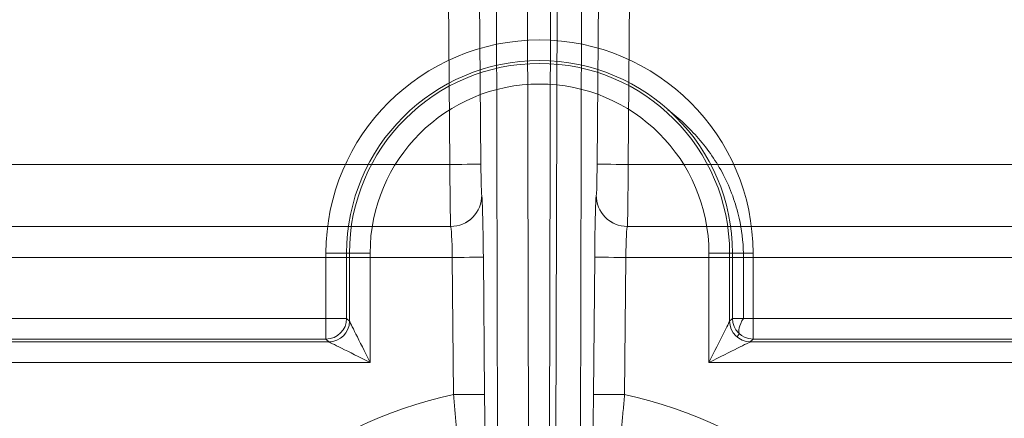
# Model space of a CAD drawing. Units: inches. Extents: x -2.56 to 4.37, y -2.66 to 3.84.
# Drawn here: x 1.56 to 2.04, y 2.43 to 2.62 of the extents above; entities that cross this region are included whole.
import ezdxf

# ---------------------------------------------------------------- set-up
doc = ezdxf.new("R2010")
doc.units = ezdxf.units.IN
doc.header["$MEASUREMENT"] = 0
for name, color, linetype, true_color in [('1', 7, 'Continuous', 0xffffff), ('EXP1$17', 7, 'Continuous', 0xffffff), ('ORTHO$15', 7, 'Continuous', 0xffffff)]:
    doc.layers.add(name, color=color, linetype=linetype, true_color=true_color)

# ---------------------------------------------------------------- blocks, each defined once
blk = doc.blocks.new('00447NBT_MODEL')
at = {"layer": '1', "color": 251, "linetype": 'Continuous', "lineweight": 18}
for p, q in [((0.903983, 25.646085, 2.014259), (0.905412, 25.044791, 2.233112)), ((0.915648, 25.044791, 2.233112), (0.917077, 25.646085, 2.014259)), ((0.89037, 25.036766, 2.251764), (0.888938, 25.639948, 2.032224)), ((0.932122, 25.639948, 2.032224), (0.93069, 25.036766, 2.251764)), ((0.867222, 25.178709, 2.658225), (0.863595, 25.59421, 2.658225)), ((0.878668, 25.594342, 2.643413), (0.882294, 25.178841, 2.643413)), ((0.938766, 25.178841, 2.643413), (0.942393, 25.594342, 2.643413)), ((0.957465, 25.59421, 2.658225), (0.953838, 25.178709, 2.658225)), ((0.511048, 25.178709, 2.658225), (0.867222, 25.178709, 2.658225)), ((0.953838, 25.178709, 2.658225), (1.310012, 25.178709, 2.658225)), ((0.882684, 25.163768, 2.628601), (0.882698, 25.163754, 2.627812)), ((0.938362, 25.163754, 2.627812), (0.938376, 25.163768, 2.628601)), ((0.511048, 25.148564, 2.628601), (0.867612, 25.148564, 2.628601)), ((0.867626, 25.14855, 2.627812), (0.511062, 25.14855, 2.627812)), ((0.867626, 25.14855, 2.627812), (0.867612, 25.148564, 2.628601)), ((0.953448, 25.148564, 2.628601), (0.953434, 25.14855, 2.627812)), ((1.309998, 25.14855, 2.627812), (0.953434, 25.14855, 2.627812)), ((0.953448, 25.148564, 2.628601), (1.310012, 25.148564, 2.628601)), ((0.807025, 25.103827, 2.76375), (0.807025, 25.13553, 2.76375)), ((0.818434, 25.13553, 2.728049), (0.817062, 25.13553, 2.754226)), ((0.817062, 25.13553, 2.754226), (0.817062, 25.103827, 2.754226)), ((0.818434, 25.102455, 2.728049), (0.818434, 25.13553, 2.728049)), ((0.82847, 25.13553, 2.718525), (0.82847, 25.082383, 2.718525)), ((0.993093, 25.082383, 2.718525), (0.993093, 25.13553, 2.718525)), ((1.003129, 25.13553, 2.728049), (1.003129, 25.102455, 2.728049)), ((1.003129, 25.13553, 2.728049), (1.004501, 25.13553, 2.754226)), ((1.004501, 25.103827, 2.754226), (1.004501, 25.13553, 2.754226)), ((1.014537, 25.13553, 2.76375), (1.014537, 25.103827, 2.76375)), ((0.511062, 25.133478, 2.613), (0.868406, 25.133478, 2.613)), ((0.868989, 25.066717, 2.613), (0.868406, 25.133478, 2.613)), ((0.883478, 25.133609, 2.598188), (0.884061, 25.066849, 2.598188)), ((0.936999, 25.066849, 2.598188), (0.937582, 25.133609, 2.598188)), ((0.952654, 25.133478, 2.613), (0.952071, 25.066717, 2.613)), ((0.952654, 25.133478, 2.613), (1.309998, 25.133478, 2.613)), ((0.807025, 25.103827, 2.76375), (0.56294, 25.103827, 2.76375)), ((0.817062, 25.103827, 2.754226), (0.818434, 25.102455, 2.728049)), ((1.003129, 25.102455, 2.728049), (1.004501, 25.103827, 2.754226)), ((1.25812, 25.103827, 2.76375), (1.014537, 25.103827, 2.76375)), ((0.56294, 25.093791, 2.754226), (0.807025, 25.093791, 2.754226)), ((0.808397, 25.092419, 2.728049), (0.564312, 25.092419, 2.728049)), ((0.808397, 25.092419, 2.728049), (0.807025, 25.093791, 2.754226)), ((1.014537, 25.093791, 2.754226), (1.013165, 25.092419, 2.728049)), ((1.256748, 25.092419, 2.728049), (1.013165, 25.092419, 2.728049)), ((1.014537, 25.093791, 2.754226), (1.25812, 25.093791, 2.754226)), ((0.564312, 25.082383, 2.718525), (0.82847, 25.082383, 2.718525)), ((0.993093, 25.082383, 2.718525), (1.256748, 25.082383, 2.718525))]:
    blk.add_line(p, q, dxfattribs=at)
at = {"layer": '1', "color": 251, "linetype": 'Continuous', "lineweight": 18, "extrusion": (1.40462285552659e-29, 0, -1)}
blk.add_arc((-0.910781, 25.13553, -2.76375), 0.1037558438954815, 0, 180, dxfattribs=at)
at = {"layer": '1', "color": 251, "linetype": 'Continuous', "lineweight": 18}
for centre, radius, start, end in [((0.910781, 25.13553, 2.754226), 0.093719617071198, 0, 180), ((0.910781, 25.13553, 2.718525), 0.0823115142864372, 0, 180), ((0.91053, 24.8682, 2.613), 0.2028169299772508, 101.819009, 214.048247), ((0.91053, 24.8682, 2.613), 0.2028169299772508, 325.951753, 78.180991)]:
    blk.add_arc(centre, radius, start, end, dxfattribs=at)
at = {"layer": '1', "color": 251, "linetype": 'Continuous', "lineweight": 18, "extrusion": (0, 0, -1)}
blk.add_arc((-0.910781, 25.13553, -2.728049), 0.0923477411107207, 0, 180, dxfattribs=at)
at = {"layer": '1', "color": 251, "linetype": 'Continuous', "lineweight": 18, "extrusion": (-0.008727864693097638, 0.999961911463581, 1.907455972095669e-15)}
for centre in [(-1.086945, 2.64315, 25.170181), (-1.087735, 2.597925, 25.124941), (-1.087735, 2.597925, 25.058178)]:
    blk.add_arc(centre, 0.015075, 90, 179.000038, dxfattribs=at)
at = {"layer": '1', "color": 251, "linetype": 'Continuous', "lineweight": 18, "extrusion": (0.008727864693097668, 0.9999619114635812, -1.635704980248945e-14)}
for centre in [(-0.734045, 2.64315, 25.186075), (-0.733256, 2.597925, 25.140835), (-0.733256, 2.597925, 25.074072)]:
    blk.add_arc(centre, 0.015075, 0.999962, 90, dxfattribs=at)
at = {"layer": '1', "color": 251, "linetype": 'Continuous', "lineweight": 18, "extrusion": (-0.0176020070265606, 0.01744970258261105, 0.9996927914256535)}
for centre in [(-18.481347, -17.029344, 3.051357), (-18.481347, -17.029344, 3.050567)]:
    blk.add_arc(centre, 0.015075, 44.759846, 135.242318, dxfattribs=at)
at = {"layer": '1', "color": 251, "linetype": 'Continuous', "lineweight": 18, "extrusion": (0.01760200702674173, 0.01744970258261106, 0.9996927914256505)}
for centre in [(17.19927, -18.322214, 3.082622), (17.19927, -18.322214, 3.083411)]:
    blk.add_arc(centre, 0.015075, 44.757682, 135.240154, dxfattribs=at)
at = {"layer": '1', "color": 251, "linetype": 'Continuous', "lineweight": 18, "extrusion": (0, 1, 0)}
for centre, start, end in [((-0.807025, 2.7537, 25.13553), 90, 177), ((-0.993093, 2.728575, 25.13553), 183, 270), ((-0.807025, 2.7537, 25.103827), 90, 177)]:
    blk.add_arc(centre, 0.01005, start, end, dxfattribs=at)
at = {"layer": '1', "color": 251, "linetype": 'Continuous', "lineweight": 18, "extrusion": (0, -1, 0)}
for centre, start, end in [((0.82847, 2.728575, -25.13553), 183, 270), ((1.014537, 2.7537, -25.13553), 90, 177), ((1.014537, 2.7537, -25.103827), 90, 177)]:
    blk.add_arc(centre, 0.01005, start, end, dxfattribs=at)
at = {"layer": '1', "color": 251, "linetype": 'Continuous', "lineweight": 18, "extrusion": (-1, 0, -8.238906647558962e-15)}
blk.add_arc((-25.103827, 2.7537, -0.807025), 0.01005, 3, 90, dxfattribs=at)
at = {"layer": '1', "color": 251, "linetype": 'Continuous', "lineweight": 18, "extrusion": (-0.0522644276887136, 0.05226442768873044, 0.9972646886342365)}
blk.add_arc((-18.321739, -16.929905, 4.016026), 0.01005, 45.078468, 134.921532, dxfattribs=at)
at = {"layer": '1', "color": 251, "linetype": 'Continuous', "lineweight": 18, "extrusion": (-0.05226442769230179, 0.05226442769075289, 0.9972646886339426)}
blk.add_arc((-18.321739, -16.929905, 3.989777), 0.01005, 45.078468, 134.921532, dxfattribs=at)
at = {"layer": '1', "color": 251, "linetype": 'Continuous', "lineweight": 18, "extrusion": (-0.05226442769051572, -0.0522644276887143, -0.997264688634143)}
blk.add_arc((-17.0337, -18.214421, -4.08498), 0.01005, 45.078468, 134.921532, dxfattribs=at)
at = {"layer": '1', "color": 251, "linetype": 'Continuous', "lineweight": 18, "extrusion": (-0.05226442768977111, -0.05226442768975625, -0.9972646886341274)}
blk.add_arc((-17.0337, -18.214421, -4.111229), 0.01005, 45.078468, 134.921532, dxfattribs=at)
at = {"layer": '1', "color": 251, "linetype": 'Continuous', "lineweight": 18, "extrusion": (1, 0, 0)}
blk.add_arc((25.103827, 2.7537, 1.014537), 0.01005, 90, 177, dxfattribs=at)
at = {"layer": '1', "color": 251, "linetype": 'Continuous', "lineweight": 18, "extrusion": (-0.9999523958098394, -0.004363890819354063, -0.008727116996995453)}
blk.add_ellipse((0.867485, 25.178709, 2.628075), major_axis=(-0.0002941984708684635, 0.01348431138843295, 0.0269665690509523), ratio=0.999952, start_param=4.266164201079763, end_param=5.819507235354563, dxfattribs=at)
at = {"layer": '1', "color": 251, "linetype": 'Continuous', "lineweight": 18, "extrusion": (0.9998096240198643, 0.008726535498371294, 0.017451741903122)}
blk.add_ellipse((0.882557, 25.178841, 2.628338), major_axis=(-0.0002941984708683406, 0.006742155694216477, 0.01348328452547614), ratio=0.99981, start_param=0.4636780718250204, end_param=2.017021106099828, dxfattribs=at)
at = {"layer": '1', "color": 251, "linetype": 'Continuous', "lineweight": 18, "extrusion": (-0.9998096240198643, 0.00872653549837656, 0.01745174190312512)}
blk.add_ellipse((0.938503, 25.178841, 2.628338), major_axis=(-0.0002941984708684181, -0.006742155694225887, -0.01348328452547143), ratio=0.99981, start_param=1.124571547489447, end_param=2.677914581764072, dxfattribs=at)
at = {"layer": '1', "color": 251, "linetype": 'Continuous', "lineweight": 18, "extrusion": (0.9999523958098393, -0.00436389081934838, -0.008727116996991933)}
blk.add_ellipse((0.953575, 25.178709, 2.628075), major_axis=(-0.000294198470868292, -0.01348431138845177, -0.02696656905094288), ratio=0.999952, start_param=3.605270725415514, end_param=5.158613759690314, dxfattribs=at)
at = {"layer": '1', "color": 251, "linetype": 'Continuous', "lineweight": 18, "extrusion": (-0.9998096240198643, -0.008726535498371296, -0.01745174190312199)}
blk.add_ellipse((0.882952, 25.133609, 2.628338), major_axis=(0.0005883969417366812, -0.01348431138844093, -0.0269665690509483), ratio=0.99981, start_param=4.266164201079634, end_param=5.819507235354268, dxfattribs=at)
at = {"layer": '1', "color": 251, "linetype": 'Continuous', "lineweight": 18, "extrusion": (0.9998096240198643, -0.008726535498376558, -0.01745174190312512)}
blk.add_ellipse((0.938108, 25.133609, 2.628338), major_axis=(0.0005883969417368363, 0.01348431138844382, 0.02696656905094685), ratio=0.99981, start_param=3.605270725415219, end_param=5.158613759689636, dxfattribs=at)
at = {"layer": '1', "color": 251, "linetype": 'Continuous', "lineweight": 18, "extrusion": (0.9992391477920333, 0.01744311253878986, 0.03488356840705856)}
blk.add_ellipse((0.86788, 25.133478, 2.628075), major_axis=(0.0005883969417368233, -0.006742155694220453, -0.01348328452547415), ratio=0.999239, start_param=0.4636780718253175, end_param=2.017021106099653, dxfattribs=at)
at = {"layer": '1', "color": 251, "linetype": 'Continuous', "lineweight": 18, "extrusion": (-0.9992391477920338, 0.01744311253879066, 0.03488356840704806)}
blk.add_ellipse((0.95318, 25.133478, 2.628075), major_axis=(0.0005883969417366868, 0.00674215569422191, 0.01348328452547343), ratio=0.999239, start_param=1.12457154748988, end_param=2.677914581764367, dxfattribs=at)
at = {"layer": '1', "color": 251, "linetype": 'Continuous', "lineweight": 18, "extrusion": (-0.8944271909999238, -0.4472135954999418, 8.552036945241608e-15)}
blk.add_ellipse((0.82847, 25.082383, 2.728575), major_axis=(0.01004999999999958, -0.02010000000000007), ratio=0.447214, start_param=3.193952531149901, end_param=4.712388980384691, dxfattribs=at)
at = {"layer": '1', "color": 251, "linetype": 'Continuous', "lineweight": 18, "extrusion": (0.8944271909999061, -0.4472135954999775, -8.55203694524161e-15)}
blk.add_ellipse((0.993093, 25.082383, 2.728575), major_axis=(0.01005000000000044, 0.02009999999999977), ratio=0.447214, start_param=4.712388980384691, end_param=6.230825429619606, dxfattribs=at)
at = {"layer": '1', "color": 251, "linetype": 'Continuous', "lineweight": 18, "extrusion": (0.44721359549998, 0.894427190999905, -4.276018472620844e-15)}
blk.add_ellipse((0.82847, 25.082383, 2.728575), major_axis=(0.02009999999999964, -0.01005000000000044), ratio=0.447214, start_param=1.570796326794893, end_param=3.089232776028171, dxfattribs=at)
at = {"layer": '1', "color": 251, "linetype": 'Continuous', "lineweight": 18, "extrusion": (-0.4472135954999479, 0.8944271909999209, 4.276018472620886e-15)}
blk.add_ellipse((0.993093, 25.082383, 2.728575), major_axis=(0.02010000000000036, 0.0100499999999999), ratio=0.447214, start_param=0.0523598775616393, end_param=1.570796326794893, dxfattribs=at)
at = {"layer": '1', "color": 251, "linetype": 'Continuous', "lineweight": 18}
for points, knots in [([(0.8731113243362536, 25.02645958598775, 2.573501586726529), (0.8730803168498311, 25.02649949941142, 2.576135615149536), (0.8730232340357715, 25.02679595513506, 2.578721340059925), (0.8728596577555757, 25.02788082312684, 2.583800178323655), (0.8727516190208267, 25.02868179003932, 2.586319355415151), (0.8724927809140418, 25.03074548446978, 2.591115805500265), (0.8723430906888047, 25.03199800526223, 2.593386503364252), (0.8720065689263395, 25.03493899381703, 2.597676161652798), (0.8718182083572985, 25.0366428845708, 2.599703161734565), (0.8714226956688321, 25.04035195301462, 2.603331522546048), (0.8712140055413937, 25.04236974952603, 2.604956632556706), (0.870777338552675, 25.04673790232106, 2.607822080793958), (0.8705522437157674, 25.04906091239679, 2.609039087073841), (0.8701029750339166, 25.05385384289339, 2.6109907609559), (0.8698760074665883, 25.05635286111864, 2.611739699035375), (0.8694247035212659, 25.06149414626951, 2.612747522902467), (0.8692042030796381, 25.06409197541744, 2.612999999987753), (0.8689889207229801, 25.06671710767902, 2.612999999987753)], [0, 0, 0, 0, 0.125, 0.125, 0.25, 0.25, 0.375, 0.375, 0.5, 0.5, 0.625, 0.625, 0.75, 0.75, 0.875, 0.875, 1, 1, 1, 1]), ([(0.9520711701937936, 25.06671710767902, 2.612999999987753), (0.9518558555194114, 25.06409158133824, 2.612999999987754), (0.9516366431089102, 25.06150946553479, 2.612747475806547), (0.9511908177144844, 25.05642858223188, 2.6117575382099), (0.9509618506410281, 25.05390507261495, 2.611009124424156), (0.9505092869063569, 25.04907556339695, 2.609047516293248), (0.9502871445770283, 25.04678308366194, 2.607846332877574), (0.9498532163714166, 25.04243987201734, 2.605007877003211), (0.9496397953697332, 25.0403749085716, 2.603351404231453), (0.949243794446042, 25.03666037133497, 2.599722814477419), (0.9490592603914648, 25.03499023453128, 2.597742241572589), (0.9487208559868311, 25.03203064197956, 2.593442522852308), (0.9485684129847809, 25.03075480758822, 2.591131760774461), (0.9481819956642493, 25.02767235793494, 2.583984541313693), (0.9480107915586959, 25.02653942571419, 2.578770493506728), (0.9479487665805211, 25.02645958598778, 2.573501586726524)], [0, 0, 0, 0, 0.1250000000000134, 0.1250000000000134, 0.2500000000000268, 0.2500000000000268, 0.3750000000000401, 0.3750000000000401, 0.5000000000000535, 0.5000000000000535, 0.6250000000000668, 0.6250000000000668, 0.7500000000000803, 0.7500000000000803, 1, 1, 1, 1])]:
    blk.add_open_spline(points, degree=3, knots=knots, dxfattribs=at)
at = {"layer": '1', "color": 251, "linetype": 'Continuous', "lineweight": 18, "extrusion": (0.9998096240198652, 0.008726535498407061, 0.01745174190305397)}
blk.add_open_spline([(0.8840610508050805, 25.06684866020166, 2.598188084996942), (0.8840755120146685, 25.06519182209865, 2.598188084996943), (0.8840924664786024, 25.06356150465836, 2.598031985209901), (0.8841311629183545, 25.06035179438088, 2.597420045022919), (0.8841531412496635, 25.05875778376953, 2.596957973269674), (0.8842010647666968, 25.05569707426522, 2.595742908118885), (0.8842267534122923, 25.05424269902954, 2.594998449597535), (0.8842815524399017, 25.05148449799585, 2.593238220955061), (0.884310993329758, 25.0501693527164, 2.592209176224116), (0.8843711781088437, 25.04779676229453, 2.589947578096594), (0.884402056390731, 25.04672911148486, 2.588712428572098), (0.8844654152901751, 25.04483571088122, 2.586029372054809), (0.8844979156940861, 25.04401383067859, 2.584578396559543), (0.8845934859735671, 25.04203285951152, 2.580093739932184), (0.884657039683991, 25.04130509955655, 2.576816657990404), (0.8847153033870426, 25.04125941497463, 2.573501576708673)], degree=3, knots=[0, 0, 0, 0, 0.1250000000000121, 0.1250000000000121, 0.2500000000000242, 0.2500000000000242, 0.3750000000000363, 0.3750000000000363, 0.5000000000000484, 0.5000000000000484, 0.6250000000000605, 0.6250000000000605, 0.7500000000000726, 0.7500000000000726, 1, 1, 1, 1], dxfattribs=at)
at = {"layer": '1', "color": 251, "linetype": 'Continuous', "lineweight": 18, "extrusion": (0.9998096240198654, -0.008726535498395771, -0.01745174190304873)}
blk.add_open_spline([(0.9363447875297305, 25.04125941497461, 2.573501576708677), (0.9363739058314853, 25.04128224664118, 2.575158346396286), (0.936403936063367, 25.04147113421838, 2.57678432624735), (0.9364657435108658, 25.04216702253272, 2.579977301887058), (0.9364978914157447, 25.04268261753057, 2.581561236991752), (0.9365619285700395, 25.04400747884326, 2.584567441998347), (0.9365937685197521, 25.04481148172218, 2.58598951944053), (0.9366570966449841, 25.04669828818293, 2.588674110226927), (0.936688646361101, 25.04778734454559, 2.589937022601111), (0.9367787523015125, 25.05133623934618, 2.593324605930935), (0.9368350733352138, 25.05417072191461, 2.595133886571897), (0.936930243422717, 25.06024206797026, 2.597550273014075), (0.9369701298650639, 25.06353637861895, 2.598188084996943), (0.9369990401116923, 25.06684866020166, 2.598188084996943)], degree=3, knots=[0, 0, 0, 0, 0.1249999999999324, 0.1249999999999324, 0.2499999999998648, 0.2499999999998648, 0.3749999999997972, 0.3749999999997972, 0.4999999999997295, 0.4999999999997295, 0.7499999999998648, 0.7499999999998648, 1, 1, 1, 1], dxfattribs=at)
blk = doc.blocks.new('00064EAC')
at = {"layer": '1', "color": 3, "linetype": 'Continuous', "lineweight": 18}
blk.add_blockref('00447NBT_MODEL', (0.906, -22.628636), dxfattribs=at)

msp = doc.modelspace()

# ---------------------------------------------------------------- linework, layer by layer
at = {"layer": 'EXP1$17', "color": 251, "linetype": 'Continuous', "lineweight": 18}
for p, q in [((1.824773, 2.415669, 11.483637), (1.826202, 3.017319, 11.264655)), ((1.915885, 2.506894, 12.012608), (1.915885, 2.475191, 12.012608)), ((1.913981, 2.46761, 12.004441), (1.912609, 2.466238, 11.978264))]:
    msp.add_line(p, q, dxfattribs=at)
at = {"layer": 'EXP1$17', "color": 251, "linetype": 'Continuous', "lineweight": 18, "extrusion": (0.7188730927569436, -0.5850486126764431, 0.375419228750255)}
msp.add_arc((3.132049, 11.153025, 4.438935), 0.01005, 106.989572, 175.437948, dxfattribs=at)
at = {"layer": 'EXP1$17', "color": 251, "linetype": 'Continuous', "lineweight": 18}
msp.add_open_spline([(1.879187509644125, 2.576700667176658, 12.0047380931127), (1.88464940759326, 2.572535185146398, 12.00657425891918), (1.894570832985543, 2.563107445961252, 12.00958593666715), (1.907165285098306, 2.545258401115741, 12.01148605199462), (1.914078479212064, 2.525782720819312, 12.01224144817023), (1.91571429462975, 2.512682154893382, 12.01254232861833), (1.915884846674251, 2.506893855026372, 12.01260837285501)], degree=3, knots=[0, 0, 0, 0, 0.2548559322951192, 0.5148671240429585, 0.791392756303632, 1, 1, 1, 1], dxfattribs=at)
at = {"layer": 'ORTHO$15', "color": 251, "linetype": 'Continuous', "lineweight": 18}
for p, q in [((1.713025, 2.475191, 2.76375), (1.713025, 2.506894, 2.76375)), ((1.723062, 2.506894, 2.754226), (1.723062, 2.475191, 2.754226)), ((1.724434, 2.506894, 2.728049), (1.723062, 2.506894, 2.754226)), ((1.724434, 2.473819, 2.728049), (1.724434, 2.506894, 2.728049)), ((1.73447, 2.506894, 2.718525), (1.73447, 2.453746, 2.718525)), ((1.899093, 2.453746, 2.718525), (1.899093, 2.506894, 2.718525)), ((1.909129, 2.506894, 2.728049), (1.910501, 2.506894, 2.754226)), ((1.909129, 2.506894, 2.728049), (1.909129, 2.473819, 2.728049)), ((1.910501, 2.475191, 2.754226), (1.910501, 2.506894, 2.754226)), ((1.920537, 2.506894, 2.76375), (1.920537, 2.475191, 2.76375)), ((1.713025, 2.475191, 2.76375), (1.46894, 2.475191, 2.76375)), ((1.723062, 2.475191, 2.754226), (1.724434, 2.473819, 2.728049)), ((1.909129, 2.473819, 2.728049), (1.910501, 2.475191, 2.754226)), ((2.16412, 2.475191, 2.76375), (1.920537, 2.475191, 2.76375)), ((1.46894, 2.465155, 2.754226), (1.713025, 2.465155, 2.754226)), ((1.714397, 2.463783, 2.728049), (1.470312, 2.463783, 2.728049)), ((1.714397, 2.463783, 2.728049), (1.713025, 2.465155, 2.754226)), ((1.920537, 2.465155, 2.754226), (1.919165, 2.463783, 2.728049)), ((2.162748, 2.463783, 2.728049), (1.919165, 2.463783, 2.728049)), ((1.920537, 2.465155, 2.754226), (2.16412, 2.465155, 2.754226)), ((1.470312, 2.453746, 2.718525), (1.73447, 2.453746, 2.718525)), ((1.899093, 2.453746, 2.718525), (2.162748, 2.453746, 2.718525))]:
    msp.add_line(p, q, dxfattribs=at)
at = {"layer": 'ORTHO$15', "color": 251, "linetype": 'Continuous', "lineweight": 18, "extrusion": (0, 0, -1)}
for centre, radius in [((-1.816781, 2.506894, -2.76375), 0.1037558438954815), ((-1.816781, 2.506894, -2.728049), 0.0923477411107207)]:
    msp.add_arc(centre, radius, 0, 180, dxfattribs=at)
at = {"layer": 'ORTHO$15', "color": 251, "linetype": 'Continuous', "lineweight": 18}
for centre, radius in [((1.816781, 2.506894, 2.754226), 0.093719617071198), ((1.816781, 2.506894, 2.718525), 0.0823115142864372)]:
    msp.add_arc(centre, radius, 0, 180, dxfattribs=at)
at = {"layer": 'ORTHO$15', "color": 251, "linetype": 'Continuous', "lineweight": 18, "extrusion": (0, 1, 0)}
for centre, start, end in [((-1.713025, 2.7537, 2.506894), 90, 177), ((-1.899093, 2.728575, 2.506894), 183, 270), ((-1.713025, 2.7537, 2.475191), 90, 177)]:
    msp.add_arc(centre, 0.01005, start, end, dxfattribs=at)
at = {"layer": 'ORTHO$15', "color": 251, "linetype": 'Continuous', "lineweight": 18, "extrusion": (0, -1, 0)}
for centre, start, end in [((1.73447, 2.728575, -2.506894), 183, 270), ((1.920537, 2.7537, -2.506894), 90, 177), ((1.920537, 2.7537, -2.475191), 90, 177)]:
    msp.add_arc(centre, 0.01005, start, end, dxfattribs=at)
at = {"layer": 'ORTHO$15', "color": 251, "linetype": 'Continuous', "lineweight": 18, "extrusion": (-1, 4.370956789862768e-15, -1.479218756754885e-43)}
msp.add_arc((-2.475191, 2.7537, -1.713025), 0.01005, 3, 90, dxfattribs=at)
at = {"layer": 'ORTHO$15', "color": 251, "linetype": 'Continuous', "lineweight": 18, "extrusion": (-0.0522644276887136, 0.05226442768873044, 0.9972646886342365)}
msp.add_arc((-2.961516, -0.333924, 2.786002), 0.01005, 45.078468, 134.921532, dxfattribs=at)
at = {"layer": 'ORTHO$15', "color": 251, "linetype": 'Continuous', "lineweight": 18, "extrusion": (-0.05226442769230179, 0.05226442769075289, 0.9972646886339426)}
msp.add_arc((-2.961516, -0.333924, 2.759753), 0.01005, 45.078468, 134.921532, dxfattribs=at)
at = {"layer": 'ORTHO$15', "color": 251, "linetype": 'Continuous', "lineweight": 18, "extrusion": (-0.05226442769051572, -0.0522644276887143, -0.997264688634143)}
msp.add_arc((-0.392199, -2.896213, -2.949659), 0.01005, 45.078468, 134.921532, dxfattribs=at)
at = {"layer": 'ORTHO$15', "color": 251, "linetype": 'Continuous', "lineweight": 18, "extrusion": (-0.05226442768977111, -0.05226442768975625, -0.9972646886341274)}
msp.add_arc((-0.392199, -2.896213, -2.975908), 0.01005, 45.078468, 134.921532, dxfattribs=at)
at = {"layer": 'ORTHO$15', "color": 251, "linetype": 'Continuous', "lineweight": 18, "extrusion": (1, 0, 0)}
msp.add_arc((2.475191, 2.7537, 1.920537), 0.01005, 90, 177, dxfattribs=at)
at = {"layer": 'ORTHO$15', "color": 251, "linetype": 'Continuous', "lineweight": 18, "extrusion": (-0.8944271909999238, -0.4472135954999418, 8.552036945241608e-15)}
msp.add_ellipse((1.73447, 2.453746, 2.728575), major_axis=(0.01004999999999958, -0.02010000000000007), ratio=0.447214, start_param=3.193952531149901, end_param=4.712388980384691, dxfattribs=at)
at = {"layer": 'ORTHO$15', "color": 251, "linetype": 'Continuous', "lineweight": 18, "extrusion": (0.8944271909999061, -0.4472135954999775, -8.55203694524161e-15)}
msp.add_ellipse((1.899093, 2.453746, 2.728575), major_axis=(0.01005000000000044, 0.02009999999999977), ratio=0.447214, start_param=4.712388980384691, end_param=6.230825429619606, dxfattribs=at)
at = {"layer": 'ORTHO$15', "color": 251, "linetype": 'Continuous', "lineweight": 18, "extrusion": (0.44721359549998, 0.894427190999905, -4.276018472620844e-15)}
msp.add_ellipse((1.73447, 2.453746, 2.728575), major_axis=(0.02009999999999964, -0.01005000000000044), ratio=0.447214, start_param=1.570796326794893, end_param=3.089232776028171, dxfattribs=at)
at = {"layer": 'ORTHO$15', "color": 251, "linetype": 'Continuous', "lineweight": 18, "extrusion": (-0.4472135954999479, 0.8944271909999209, 4.276018472620889e-15)}
msp.add_ellipse((1.899093, 2.453746, 2.728575), major_axis=(0.02010000000000035, 0.0100499999999999), ratio=0.447214, start_param=0.0523598775616393, end_param=1.570796326794893, dxfattribs=at)

# ---------------------------------------------------------------- block references
at = {"layer": '1', "color": 3, "linetype": 'Continuous', "lineweight": 18}
msp.add_blockref('00064EAC', (0, 0), dxfattribs=at)

doc.saveas('drawing.dxf')
